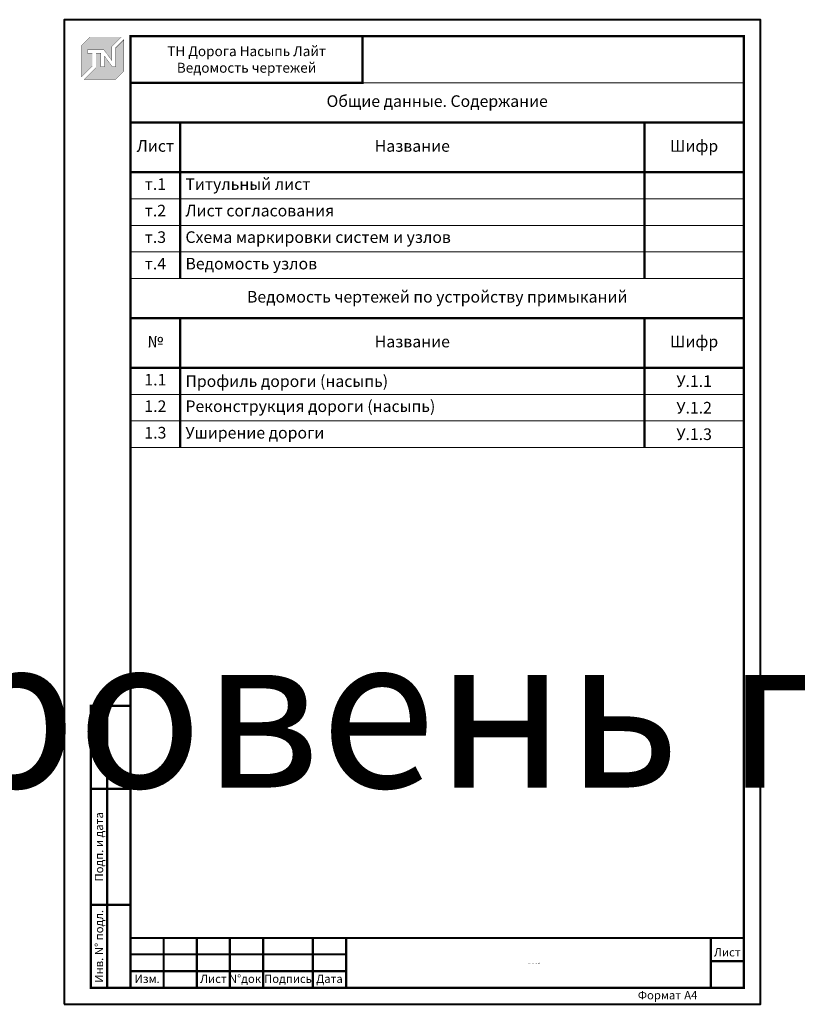
# Model space of a CAD drawing. Units: millimetres. Extents: x 44473 to 72718, y -9530 to 3415.
# Drawn here: x 56072 to 58418, y -3170 to -200 of the extents above; entities that cross this region are included whole.
import ezdxf
from ezdxf import colors
from ezdxf.entities.mleader import LeaderData, LeaderLine
from ezdxf.enums import TextEntityAlignment as Align
from ezdxf.math import Vec2, Vec3

# ---------------------------------------------------------------- set-up
doc = ezdxf.new("R2018")
doc.units = ezdxf.units.MM
doc.layers.get('0').update_dxf_attribs({"lineweight": 30})
doc.layers.get('DEFPOINTS').update_dxf_attribs({"color": 251, "lineweight": 0})
doc.layers.add('LD-XX-АННТОТАЦИИ', color=64, linetype='Continuous', lineweight=20)
doc.layers.add('TN-АННОТАЦИИ', color=7, linetype='Continuous', lineweight=20, true_color=0x000000)
doc.layers.add('TN-ТАБЛИЦЫ', color=7, linetype='Continuous', lineweight=40, true_color=0x000000)
doc.styles.add('LD-Текст', font='isocpeur.ttf')
doc.styles.get("Standard").update_dxf_attribs({"font": 'txt.shx'})
doc.styles.add('TN-Текст', font='isocpeur.ttf')
doc.styles.add('TN-Текст-Аннотативный', font='isocpeur.ttf')

# ---------------------------------------------------------------- blocks, each defined once
blk = doc.blocks.new('*T18')
at = {"layer": 'DEFPOINTS', "color": 8, "linetype": 'ByBlock', "lineweight": 0, "transparency": 16777216}
for p, q in [((0, 0), (1850, 0)), ((0, 0), (0, -120.4)), ((1850, 0), (1850, -120.4))]:
    blk.add_line(p, q, dxfattribs=at)
at = {"layer": 'TN-ТАБЛИЦЫ', "color": 0, "linetype": 'Continuous', "lineweight": 50, "transparency": 16777216}
for p, q in [((0, -120.4), (1850, -120.4)), ((0, -120.4), (0, -270.4)), ((150, -120.4), (150, -270.4)), ((1550, -120.4), (1550, -270.4)), ((1850, -120.4), (1850, -270.4)), ((0, -270.4), (1850, -270.4))]:
    blk.add_line(p, q, dxfattribs=at)
at = {"layer": 'TN-ТАБЛИЦЫ', "color": 0, "linetype": 'ByBlock', "lineweight": 50, "transparency": 16777216}
for p, q in [((0, -270.4), (0, -590.4)), ((150, -270.4), (150, -590.4)), ((1550, -270.4), (1550, -590.4)), ((1850, -270.4), (1850, -590.4))]:
    blk.add_line(p, q, dxfattribs=at)
at = {"layer": 'TN-ТАБЛИЦЫ', "color": 0, "linetype": 'ByBlock', "lineweight": 20, "transparency": 16777216}
for p, q in [((0, -350.4), (1850, -350.4)), ((0, -430.4), (1850, -430.4)), ((0, -510.4), (1850, -510.4)), ((0, -590.4), (1850, -590.4))]:
    blk.add_line(p, q, dxfattribs=at)
at = {"layer": 'TN-ТАБЛИЦЫ', "color": 7, "transparency": 16777216, "char_height": 35, "style": 'TN-Текст'}
for s, insert, width, attachment_point in [('Общие данные. Содержание', (925, -60.2), 1820, 5), ('Лист', (75, -195.4), 140, 5), ('Название', (850, -195.4), 1390, 5), ('Шифр', (1700, -195.4), 290, 5), ('т.1', (75, -310.4), 140, 5), (' Титульный лист', (155, -310.4), 1390, 4), ('т.2', (75, -390.4), 140, 5), (' Лист согласования ', (155, -390.4), 1390, 4), ('т.3', (75, -470.4), 140, 5), (' Схема маркировки систем и узлов', (155, -470.4), 1390, 4), ('т.4', (75, -550.4), 140, 5), (' Ведомость узлов', (155, -550.4), 1390, 4)]:
    blk.add_mtext(s, dxfattribs=dict(at, insert=insert, width=width, attachment_point=attachment_point))
blk = doc.blocks.new('*U8')
blk.add_lwpolyline([(0, 0), (210, 0), (210, 297), (0, 297)], close=True)
at = {"const_width": 0.7}
for points in [[(20, 5), (205, 5), (205, 292), (20, 292)], [(8, 5), (20, 5), (20, 90), (8, 90)], [(20, 20), (20, 5), (205, 5), (205, 20)]]:
    blk.add_lwpolyline(points, close=True, dxfattribs=at)
for points in [[(13, 5), (13, 90)], [(20, 65), (8, 65)], [(20, 30), (8, 30)], [(30, 20), (30, 5)], [(40, 20), (40, 5)], [(50, 20), (50, 5)], [(60, 20), (60, 5)], [(75, 20), (75, 5)], [(85, 20), (85, 5)], [(195, 20), (195, 5)], [(195, 13), (205, 13)], [(85, 10), (20, 10)]]:
    blk.add_lwpolyline(points, dxfattribs=at)
blk.add_lwpolyline([(85, 15), (20, 15)])
at = {"color": 0, "style": 'TN-Текст'}
for s, p in [('Подп. и дата', (10.5, 47.5)), ('Инв. N%%D подл.', (10.5, 17.5))]:
    blk.add_text(s, height=2.5, rotation=90, dxfattribs=at).set_placement(p, align=Align.MIDDLE_CENTER)
for s, p in [('Лист', (200, 13.67)), ('Изм.', (25, 5.67)), ('Лист', (45, 5.67)), ('N%%Dдок.', (55, 5.67)), ('Подпись', (67.5, 5.67)), ('Дата', (80, 5.67))]:
    blk.add_text(s, height=2.5, dxfattribs=at).set_placement(p, align=Align.BOTTOM_CENTER)
blk.add_text('Формат', height=2.5, dxfattribs=at).set_placement((173, 1.5))
at = {"color": 0, "lineweight": 30, "flags": 104}
blk.add_attdef('ФОРМА6', text='', height=3.5, dxfattribs=at).set_placement((140, 12.5), align=Align.MIDDLE_CENTER)
at = {"color": 0, "style": 'TN-Текст', "flags": 8}
blk.add_attdef('ЛИСТ__', text='', height=2.5, dxfattribs=at).set_placement((200, 9.5), align=Align.MIDDLE_CENTER)
blk.add_attdef('ФОРМАТ', (187, 1.5), '', height=2.5, dxfattribs=at)
blk = doc.blocks.new('TN_логотоп')
h = blk.add_hatch(color=1)
h.dxf.hatch_style = 1
h.paths.add_polyline_path([(-110.4, 15.5), (-110.4, 204.9), (-59, 256.2), (130.4, 256.2), (72.8, 198.7), (72.8, 114.9), (25.6, 179.3), (-73.9, 179.3), (-73.9, 158.9), (-44.6, 158.9), (-44.6, 81.3)])
h.paths.add_polyline_path([(-94.7, 0), (-22.3, 72.4), (-22.3, 158.8), (6.8, 158.8), (6.8, 76.8), (28.8, 76.8), (28.8, 141.3), (75.9, 76.9), (94.7, 76.9), (94.7, 189.5), (145.9, 240.7), (145.9, 51.2), (94.7, 0)])
at = {"color": 1, "const_width": 1.44}
for points in [[(-110.4, 15.5), (-110.4, 204.9), (-59, 256.2), (130.4, 256.2), (72.8, 198.7), (72.8, 114.9), (25.6, 179.3), (-73.9, 179.3), (-73.9, 158.9), (-44.6, 158.9), (-44.6, 81.3)], [(-94.7, 0), (-22.3, 72.4), (-22.3, 158.8), (6.8, 158.8), (6.8, 76.8), (28.8, 76.8), (28.8, 141.3), (75.9, 76.9), (94.7, 76.9), (94.7, 189.5), (145.9, 240.7), (145.9, 51.2), (94.7, 0)]]:
    blk.add_lwpolyline(points, close=True, dxfattribs=at)
blk = doc.blocks.new('_None')
blk = doc.blocks.new('*T33')
at = {"layer": 'DEFPOINTS', "color": 8, "linetype": 'ByBlock', "lineweight": 0, "transparency": 16777216}
for p, q in [((0, 0), (1850, 0)), ((0, 0), (0, -120)), ((1850, 0), (1850, -120))]:
    blk.add_line(p, q, dxfattribs=at)
at = {"layer": 'TN-ТАБЛИЦЫ', "color": 0, "linetype": 'Continuous', "lineweight": 50, "transparency": 16777216}
for p, q in [((0, -120), (1850, -120)), ((0, -120), (0, -270)), ((150, -120), (150, -270)), ((1550, -120), (1550, -270)), ((1850, -120), (1850, -270)), ((0, -270), (1850, -270))]:
    blk.add_line(p, q, dxfattribs=at)
at = {"layer": 'TN-ТАБЛИЦЫ', "color": 0, "linetype": 'ByBlock', "lineweight": 50, "transparency": 16777216}
for p, q in [((0, -270), (0, -510)), ((150, -270), (150, -510)), ((1550, -270), (1550, -510)), ((1850, -270), (1850, -510))]:
    blk.add_line(p, q, dxfattribs=at)
at = {"layer": 'TN-ТАБЛИЦЫ', "color": 0, "linetype": 'ByBlock', "lineweight": 20, "transparency": 16777216}
for p, q in [((0, -350), (1850, -350)), ((0, -430), (1850, -430)), ((0, -510), (1850, -510))]:
    blk.add_line(p, q, dxfattribs=at)
at = {"layer": 'TN-ТАБЛИЦЫ', "color": 7, "transparency": 16777216, "char_height": 35, "style": 'TN-Текст'}
for s, insert, width, attachment_point in [('Ведомость чертежей по устройству примыканий', (925, -60), 1820, 5), ('№', (75, -195), 140, 5), ('Название', (850, -195), 1390, 5), ('Шифр', (1700, -195), 290, 5), ('1.1', (75, -310), 140, 5), ('{\\C0; Профиль дороги (насыпь)}', (155, -310), 1390, 4), ('{\\C1;У.1.1}', (1700, -310), 290, 5), ('1.2', (75, -390), 140, 5), (' Реконструкция дороги (насыпь)', (155, -390), 1390, 4), ('{\\C1;У.1.2}', (1700, -390), 290, 5), ('1.3', (75, -470), 140, 5), (' Уширение дороги', (155, -470), 1390, 4), ('{\\C1;У.1.3}', (1700, -470), 290, 5)]:
    blk.add_mtext(s, dxfattribs=dict(at, insert=insert, width=width, attachment_point=attachment_point))
blk = doc.blocks.new('_DotSmall')
at = {"color": 0, "linetype": 'ByBlock', "const_width": 0.5}
blk.add_lwpolyline([(-0.0625, 0, 1), (0.0625, 0, 1)], format="xyb", close=True, dxfattribs=at)
blk = doc.blocks.new('*U25')
at = {"color": 0, "linetype": 'ByBlock', "style": 'LD-Текст', "flags": 8}
blk.add_attdef('ОТМЕТКА', text='', height=4, dxfattribs=at).set_placement((-19.45, 31), align=Align.BOTTOM_CENTER)
at = {"color": 0, "linetype": 'ByBlock', "lineweight": 30, "flags": 104}
blk.add_attdef('ТЕКСТ', text='', height=4, dxfattribs=at).set_placement((-19.48, 30), align=Align.TOP_CENTER)

msp = doc.modelspace()

# ---------------------------------------------------------------- linework, layer by layer
at = {"layer": 'TN-ТАБЛИЦЫ', "color": 7, "const_width": 7}
msp.add_lwpolyline([(57106.4, -390), (56406.4, -390), (56406.4, -250), (57106.4, -250)], close=True, dxfattribs=at)

# ---------------------------------------------------------------- block references
at = {"xscale": 0.5, "yscale": 0.5, "zscale": 0.5}
msp.add_blockref('TN_логотоп', (56313.5, -380.4), dxfattribs=at)
for name, p in [('*T18', (56406.4, -390)), ('*T33', (56406.4, -980.4))]:
    msp.add_blockref(name, p)
at = {"layer": 'LD-XX-АННТОТАЦИИ', "color": 0}
ref = msp.add_blockref('*U25', (55724.2, -1757.2), dxfattribs=dict(at, xscale=-10, yscale=10, zscale=10, rotation=180))
lines = msp.add_mtext('уровень грунтовых вод', dxfattribs={"layer": '0', "color": 0, "linetype": 'ByBlock', "insert": (55529.4, -2057.2), "char_height": 459.112, "attachment_point": 1})
ref.add_attrib('ТЕКСТ', '', (55529.4, -2057.2)).embed_mtext(lines)
at = {"layer": 'TN-ТАБЛИЦЫ', "color": 7}
ref = msp.add_blockref('*U8', (56206.4, -3170), dxfattribs=dict(at, xscale=10, yscale=10, zscale=10))
ref.add_attrib('ФОРМАТ', 'А4', (58076.4, -3155), dxfattribs={"layer": '0', "color": 0, "height": 25, "style": 'TN-Текст'})
lines = msp.add_mtext('Ведомость чертежей', dxfattribs={"layer": '0', "color": 0, "insert": (57606.4, -3045), "char_height": 2.5, "attachment_point": 1})
ref.add_attrib('ФОРМА6', '', (57606.4, -3045), dxfattribs={"flags": 104}).embed_mtext(lines)

# ---------------------------------------------------------------- texts
at = {"layer": 'TN-АННОТАЦИИ', "color": 0, "insert": (56756.4, -320), "char_height": 30, "width": 700, "attachment_point": 5, "style": 'TN-Текст-Аннотативный'}
msp.add_mtext('ТН Дорога Насыпь Лайт\\P{\\C1;Ведомость чертежей}', dxfattribs=at)

# ---------------------------------------------------------------- leaders
at = {"layer": 'TN-АННОТАЦИИ'}
ml = msp.add_multileader_mtext('Standard', dxfattribs=at)
ml.set_content('Экструзионный пенополистирол ТЕХНОНИКОЛЬ CARBON BLOCK', color=256, style='TN-Текст')
ml.set_leader_properties(color=256, linetype='ByLayer', lineweight=-1)
ml.set_arrow_properties(name='DOTSMALL')
ml.build(insert=Vec2(0, 0))
ml.multileader.update_dxf_attribs({"text_left_attachment_type": 6, "text_right_attachment_type": 6, "dogleg_length": 100, "arrow_head_size": 50, "scale": 10})
ctx = ml.context
ctx.base_point, ctx.scale, ctx.char_height, ctx.arrow_head_size, ctx.landing_gap_size, ctx.plane_origin = Vec3(53773.1, -873), 10, 25, 50, 0, Vec3(51638.6, -2178.6)
ctx.left_attachment, ctx.right_attachment = 6, 6
notes = []
notes.append((ctx, [(1, (1, 1, 0), (53741.2, -873), (1, 0), 32, [(1, [(53741.2, -1526.2)], 0, [])])]))
ctx.mtext.insert, ctx.mtext.width, ctx.mtext.line_spacing_style, ctx.mtext.flow_direction = Vec3(53773.1, -840.5), 1004.05, 2, 5
ml = msp.add_multileader_mtext('Standard', dxfattribs=at)
ml.set_content('\\A1;Геотекстиль термообработанный ТЕХНОНИКОЛЬ 300гр/м{\\H0.7x;\\S2^ ;}', color=256, style='TN-Текст')
ml.set_leader_properties(color=256, linetype='ByLayer', lineweight=-1)
ml.set_arrow_properties(name='DOTSMALL')
ml.build(insert=Vec2(0, 0))
ml.multileader.update_dxf_attribs({"text_left_attachment_type": 6, "text_right_attachment_type": 6, "dogleg_length": 100, "arrow_head_size": 50, "scale": 10})
ctx = ml.context
ctx.base_point, ctx.scale, ctx.char_height, ctx.arrow_head_size, ctx.landing_gap_size, ctx.plane_origin = Vec3(53773.1, -913), 10, 25, 50, 0, Vec3(51638.6, -2218.6)
ctx.left_attachment, ctx.right_attachment = 6, 6
notes.append((ctx, [(1, (1, 1, 0), (53741.2, -913), (1, 0), 32, [(1, [(53741.2, -1715.5)], 0, [])])]))
ctx.mtext.insert, ctx.mtext.width, ctx.mtext.line_spacing_style, ctx.mtext.flow_direction = Vec3(53773.1, -880.5), 1224.239, 2, 5
at = {"layer": 'TN-АННОТАЦИИ', "color": 5}
ml = msp.add_multileader_mtext('Standard', dxfattribs=at)
ml.set_content('В-1 / В-2\\PВарианты стыковки полотен^J{\\A1;мембраны ПЛАНТЕР Д} между собой', color=5, style='TN-Текст')
ml.set_leader_properties(color=256, linetype='ByLayer', lineweight=-1)
ml.set_arrow_properties(name='NONE')
ml.build(insert=Vec2(0, 0))
ml.multileader.update_dxf_attribs({"text_left_attachment_type": 6, "text_right_attachment_type": 6, "dogleg_length": 100, "arrow_head_size": 30, "scale": 10})
ctx = ml.context
ctx.base_point, ctx.scale, ctx.char_height, ctx.arrow_head_size, ctx.landing_gap_size, ctx.plane_origin = Vec3(54073.6, -1976), 10, 25, 30, 0, Vec3(51848.7, -2735.6)
ctx.left_attachment, ctx.right_attachment, ctx.text_align_type = 6, 6, 1
notes.append((ctx, [(1, (1, 1, 0), (54065.4, -1976), (1, 0), 8.18, [(4, [(54065.4, -1393.1)], 0, [])])]))
ctx.mtext.insert, ctx.mtext.width, ctx.mtext.alignment, ctx.mtext.line_spacing_style, ctx.mtext.flow_direction = Vec3(54347.3, -1943.5), 712.958, 2, 2, 5
at = {"layer": 'TN-АННОТАЦИИ'}
ml = msp.add_multileader_mtext('Standard', dxfattribs=at)
ml.set_content('Стальной стержень d=6-8 мм', color=256, style='TN-Текст')
ml.set_leader_properties(color=256, linetype='ByLayer', lineweight=-1)
ml.set_arrow_properties(name='DOTSMALL')
ml.build(insert=Vec2(0, 0))
ml.multileader.update_dxf_attribs({"text_left_attachment_type": 6, "text_right_attachment_type": 6, "dogleg_length": 100, "arrow_head_size": 50, "scale": 10})
ctx = ml.context
ctx.base_point, ctx.scale, ctx.char_height, ctx.arrow_head_size, ctx.landing_gap_size, ctx.plane_origin = Vec3(53045.4, -2023.8), 10, 25, 50, 0, Vec3(50366.1, -3287.2)
ctx.left_attachment, ctx.right_attachment = 6, 6
notes.append((ctx, [(0, (1, 1, 0), (53382.4, -2023.8), (-1, 0), 32, [(1, [(53382.4, -1673.3)], 0, [])])]))
ctx.mtext.insert, ctx.mtext.width, ctx.mtext.line_spacing_style, ctx.mtext.flow_direction = Vec3(53045.4, -1993.8), 363.448, 2, 5
for ctx, leaders in notes:
    for number, flags, end, landing, length, lines in leaders:
        leader = LeaderData()
        leader.index, (leader.has_last_leader_line, leader.has_dogleg_vector, leader.attachment_direction) = number, flags
        leader.last_leader_point, leader.dogleg_vector, leader.dogleg_length = Vec3(end), Vec3(landing), length
        for number, points, colour, breaks in lines:
            line = LeaderLine()
            line.index, line.vertices, line.color, line.breaks = number, Vec3.list(points), colors.encode_raw_color(colour), breaks
            leader.lines.append(line)
        ctx.leaders.append(leader)

doc.saveas('drawing.dxf')
